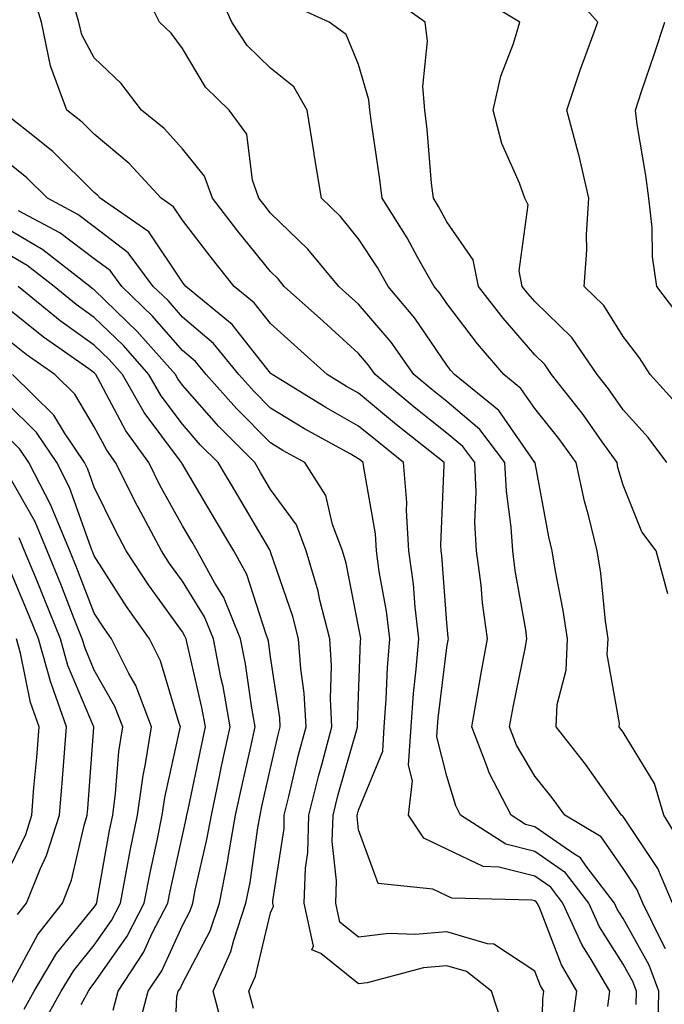
# Model space of a CAD drawing. Units: inches. Extents: x 1039763 to 1042403, y 7229258 to 7231898.
# Drawn here: x 1040920 to 1040993, y 7229830 to 7229942 of the extents above; entities that cross this region are included whole.
import ezdxf

# ---------------------------------------------------------------- set-up
doc = ezdxf.new("R2010")
doc.units = ezdxf.units.IN
doc.header["$MEASUREMENT"] = 0
doc.layers.add('Contour_10397229', color=7, linetype='Continuous', true_color=0x428a0b)

msp = doc.modelspace()

# ---------------------------------------------------------------- linework, layer by layer
at = {"layer": 'Contour_10397229'}
for points in [[(1040992.87, 7229836.74, 2949), (1040992.44, 7229837.53, 2949), (1040990.3, 7229841.92, 2949), (1040989.63, 7229843.5, 2949), (1040988.05, 7229845.86, 2949), (1040985.59, 7229849.47, 2949), (1040981.43, 7229851.92, 2949), (1040980.02, 7229853.88, 2949), (1040978.05, 7229856.32, 2949), (1040975.98, 7229859.86, 2949), (1040975.18, 7229861.92, 2949), (1040975.63, 7229864.34, 2949), (1040976.94, 7229870.82, 2949), (1040977.15, 7229871.92, 2949), (1040977.01, 7229872.96, 2949), (1040975.82, 7229879.68, 2949), (1040975.53, 7229881.92, 2949), (1040975.37, 7229884.59, 2949), (1040974.81, 7229888.67, 2949), (1040974.65, 7229891.92, 2949), (1040971.82, 7229895.68, 2949), (1040968.05, 7229898.87, 2949), (1040966.35, 7229900.23, 2949), (1040964.32, 7229901.92, 2949), (1040961.72, 7229905.59, 2949), (1040958.05, 7229909.9, 2949), (1040956.98, 7229910.86, 2949), (1040955.8, 7229911.92, 2949), (1040952.29, 7229916.16, 2949), (1040948.05, 7229920.24, 2949), (1040947.31, 7229921.17, 2949), (1040946.72, 7229921.92, 2949), (1040946, 7229923.97, 2949), (1040945.34, 7229929.2, 2949), (1040943.36, 7229931.92, 2949), (1040940.67, 7229934.54, 2949), (1040938.05, 7229938.93, 2949), (1040936.78, 7229940.65, 2949), (1040935.45, 7229941.92, 2949), (1040932.97, 7229946.85, 2949)], [(1040993.67, 7229841.92, 2948), (1040992, 7229845.87, 2948), (1040988.05, 7229851.76, 2948), (1040987.99, 7229851.85, 2948), (1040987.87, 7229851.92, 2948), (1040987.42, 7229852.54, 2948), (1040983.81, 7229857.69, 2948), (1040980.45, 7229861.92, 2948), (1040980.59, 7229864.47, 2948), (1040981.6, 7229868.37, 2948), (1040981.74, 7229871.92, 2948), (1040981.27, 7229875.14, 2948), (1040980.37, 7229879.59, 2948), (1040980.02, 7229881.92, 2948), (1040979.63, 7229883.5, 2948), (1040978.07, 7229891.89, 2948), (1040978.07, 7229891.92, 2948), (1040978.05, 7229891.95, 2948), (1040973.97, 7229897.84, 2948), (1040968.91, 7229901.92, 2948), (1040968.52, 7229902.38, 2948), (1040968.05, 7229902.99, 2948), (1040964.44, 7229908.3, 2948), (1040961.39, 7229911.92, 2948), (1040960.18, 7229914.05, 2948), (1040958.05, 7229917.32, 2948), (1040955.98, 7229919.86, 2948), (1040953.85, 7229921.92, 2948), (1040953.01, 7229926.88, 2948), (1040952.99, 7229926.98, 2948), (1040952.21, 7229931.92, 2948), (1040950.69, 7229934.55, 2948), (1040948.05, 7229936.68, 2948), (1040945.39, 7229939.27, 2948), (1040943.64, 7229941.92, 2948), (1040941.92, 7229945.79, 2948)], [(1040993.13, 7229877.01, 2946), (1040991.82, 7229881.92, 2946), (1040990.2, 7229884.06, 2946), (1040988.05, 7229889.36, 2946), (1040987.48, 7229891.36, 2946), (1040987.37, 7229891.92, 2946), (1040985.69, 7229894.28, 2946), (1040983.52, 7229897.39, 2946), (1040979.94, 7229901.92, 2946), (1040979.18, 7229903.05, 2946), (1040978.05, 7229904.16, 2946), (1040974.44, 7229908.3, 2946), (1040971.64, 7229911.92, 2946), (1040971.06, 7229914.93, 2946), (1040968.05, 7229919.25, 2946), (1040967.11, 7229920.98, 2946), (1040966.53, 7229921.92, 2946), (1040966.33, 7229923.64, 2946), (1040965.84, 7229929.71, 2946), (1040965.57, 7229931.92, 2946), (1040965.35, 7229934.62, 2946), (1040965.86, 7229939.73, 2946), (1040965.61, 7229941.92, 2946), (1040961.19, 7229945.07, 2946)], [(1040994.42, 7229898.28, 2944), (1040991.12, 7229901.92, 2944), (1040989.94, 7229903.82, 2944), (1040988.05, 7229906.24, 2944), (1040985.88, 7229909.75, 2944), (1040983.64, 7229911.92, 2944), (1040983.93, 7229916.04, 2944), (1040983.91, 7229917.79, 2944), (1040984.18, 7229921.92, 2944), (1040983.03, 7229926.9, 2944), (1040983.01, 7229926.97, 2944), (1040981.66, 7229931.92, 2944), (1040983.28, 7229936.69, 2944), (1040983.58, 7229937.46, 2944), (1040985.2, 7229941.92, 2944), (1040981.84, 7229945.71, 2944)], [(1040989.53, 7229830.44, 2951), (1040989.57, 7229831.92, 2951), (1040989.16, 7229833.02, 2951), (1040988.05, 7229835.01, 2951), (1040985.37, 7229839.24, 2951), (1040984.16, 7229841.92, 2951), (1040981.51, 7229845.38, 2951), (1040978.05, 7229847.78, 2951), (1040974.75, 7229848.62, 2951), (1040969.61, 7229851.92, 2951), (1040969.09, 7229852.96, 2951), (1040968.05, 7229856.34, 2951), (1040966.94, 7229860.81, 2951), (1040967, 7229861.92, 2951), (1040967.07, 7229862.9, 2951), (1040968.05, 7229870.93, 2951), (1040968.19, 7229871.77, 2951), (1040968.23, 7229871.92, 2951), (1040968.21, 7229872.07, 2951), (1040968.05, 7229873.72, 2951), (1040967.48, 7229881.36, 2951), (1040967.42, 7229881.92, 2951), (1040967.37, 7229882.59, 2951), (1040967.76, 7229891.63, 2951), (1040967.74, 7229891.92, 2951), (1040962.35, 7229896.22, 2951), (1040958.05, 7229899.79, 2951), (1040956.68, 7229900.56, 2951), (1040954.48, 7229901.92, 2951), (1040951.1, 7229904.96, 2951), (1040948.05, 7229907.71, 2951), (1040946.19, 7229910.06, 2951), (1040943.93, 7229911.92, 2951), (1040941.31, 7229915.18, 2951), (1040938.05, 7229919.45, 2951), (1040937.05, 7229920.93, 2951), (1040935.63, 7229921.92, 2951), (1040932, 7229925.87, 2951), (1040928.05, 7229929.21, 2951), (1040926.68, 7229930.56, 2951), (1040924.92, 7229931.92, 2951), (1040923.13, 7229936.84, 2951), (1040923.07, 7229936.94, 2951), (1040922.05, 7229941.92, 2951), (1040921.12, 7229944.99, 2951)], [(1040992.03, 7229827.94, 2950), (1040992.11, 7229831.92, 2950), (1040991.02, 7229834.89, 2950), (1040988.05, 7229840.19, 2950), (1040987.39, 7229841.26, 2950), (1040987.07, 7229841.92, 2950), (1040983.87, 7229846.11, 2950), (1040983.21, 7229847.08, 2950), (1040982.46, 7229847.52, 2950), (1040978.05, 7229850.58, 2950), (1040976.98, 7229850.86, 2950), (1040975.34, 7229851.92, 2950), (1040972.85, 7229856.71, 2950), (1040972.68, 7229857.3, 2950), (1040970.88, 7229861.92, 2950), (1040971.51, 7229865.38, 2950), (1040971.96, 7229868.02, 2950), (1040972.68, 7229871.92, 2950), (1040972.11, 7229875.99, 2950), (1040971.94, 7229878.03, 2950), (1040971.43, 7229881.92, 2950), (1040971.25, 7229885.12, 2950), (1040971.39, 7229888.58, 2950), (1040971.23, 7229891.92, 2950), (1040969.87, 7229893.74, 2950), (1040968.05, 7229895.27, 2950), (1040964.36, 7229898.23, 2950), (1040959.92, 7229901.92, 2950), (1040959.14, 7229903.02, 2950), (1040958.05, 7229904.31, 2950), (1040954.05, 7229907.92, 2950), (1040949.61, 7229911.92, 2950), (1040948.91, 7229912.77, 2950), (1040948.05, 7229913.6, 2950), (1040944.32, 7229918.2, 2950), (1040941.47, 7229921.92, 2950), (1040940.57, 7229924.44, 2950), (1040938.05, 7229927.52, 2950), (1040935.96, 7229929.82, 2950), (1040933.4, 7229931.92, 2950), (1040931.08, 7229934.95, 2950), (1040928.05, 7229937.85, 2950), (1040926.62, 7229940.48, 2950), (1040926.31, 7229941.92, 2950), (1040925.57, 7229944.4, 2950)], [(1040994.71, 7229848.57, 2947), (1040992.7, 7229851.92, 2947), (1040991.64, 7229855.51, 2947), (1040988.05, 7229861.33, 2947), (1040987.82, 7229861.68, 2947), (1040987.62, 7229861.92, 2947), (1040987.64, 7229862.33, 2947), (1040986.27, 7229870.15, 2947), (1040986.35, 7229871.92, 2947), (1040986.06, 7229873.91, 2947), (1040985.53, 7229879.39, 2947), (1040985.12, 7229881.92, 2947), (1040984.18, 7229885.79, 2947), (1040983.69, 7229887.55, 2947), (1040982.72, 7229891.92, 2947), (1040980.78, 7229894.64, 2947), (1040978.05, 7229898.06, 2947), (1040976.47, 7229900.34, 2947), (1040974.51, 7229901.92, 2947), (1040971.53, 7229905.39, 2947), (1040968.05, 7229909.99, 2947), (1040967.27, 7229911.14, 2947), (1040966.6, 7229911.92, 2947), (1040964.71, 7229915.25, 2947), (1040963.54, 7229917.42, 2947), (1040960.71, 7229921.92, 2947), (1040960.43, 7229924.31, 2947), (1040959.5, 7229930.47, 2947), (1040959.32, 7229931.92, 2947), (1040959.22, 7229933.09, 2947), (1040958.05, 7229937.09, 2947), (1040956.64, 7229940.52, 2947), (1040954.69, 7229941.92, 2947), (1040950.12, 7229944, 2947)], [(1040993.03, 7229891.92, 2945), (1040990.92, 7229894.78, 2945), (1040988.05, 7229897.92, 2945), (1040986.41, 7229900.28, 2945), (1040985.1, 7229901.92, 2945), (1040982.25, 7229906.11, 2945), (1040978.05, 7229910.19, 2945), (1040977.25, 7229911.12, 2945), (1040976.62, 7229911.92, 2945), (1040976.27, 7229913.7, 2945), (1040977.29, 7229921.16, 2945), (1040976.92, 7229921.92, 2945), (1040976.31, 7229923.65, 2945), (1040974.28, 7229928.15, 2945), (1040973.32, 7229931.92, 2945), (1040974.2, 7229935.77, 2945), (1040975.61, 7229939.48, 2945), (1040976.33, 7229941.92, 2945), (1040971.16, 7229945.03, 2945)], [(1040994.55, 7229908.42, 2943), (1040991.9, 7229911.92, 2943), (1040991.39, 7229915.27, 2943), (1040991.37, 7229918.59, 2943), (1040991, 7229921.92, 2943), (1040990.65, 7229924.52, 2943), (1040989.67, 7229930.29, 2943), (1040989.46, 7229931.92, 2943), (1040990.14, 7229934.02, 2943), (1040991.62, 7229938.35, 2943), (1040992.78, 7229941.92, 2943)], [(1040986.31, 7229830.18, 2952), (1040986.55, 7229831.92, 2952), (1040984.44, 7229835.52, 2952), (1040983.36, 7229837.23, 2952), (1040981.23, 7229841.92, 2952), (1040979.85, 7229843.73, 2952), (1040978.05, 7229844.99, 2952), (1040973.95, 7229846.02, 2952), (1040972.19, 7229846.07, 2952), (1040968.05, 7229848.06, 2952), (1040965.43, 7229849.3, 2952), (1040963.71, 7229851.92, 2952), (1040964.16, 7229855.81, 2952), (1040963.71, 7229857.59, 2952), (1040963.99, 7229861.92, 2952), (1040964.26, 7229865.71, 2952), (1040964.59, 7229868.46, 2952), (1040964.89, 7229871.92, 2952), (1040964.46, 7229875.52, 2952), (1040964.26, 7229878.13, 2952), (1040963.75, 7229881.92, 2952), (1040963.46, 7229886.5, 2952), (1040963.5, 7229887.38, 2952), (1040963.15, 7229891.92, 2952), (1040960.32, 7229894.19, 2952), (1040958.05, 7229896.06, 2952), (1040954.32, 7229898.19, 2952), (1040948.23, 7229901.92, 2952), (1040948.13, 7229902, 2952), (1040948.05, 7229902.08, 2952), (1040943.71, 7229907.59, 2952), (1040938.42, 7229911.92, 2952), (1040938.26, 7229912.13, 2952), (1040938.05, 7229912.41, 2952), (1040934.24, 7229918.11, 2952), (1040928.73, 7229921.92, 2952), (1040928.4, 7229922.27, 2952), (1040928.05, 7229922.57, 2952), (1040923.36, 7229927.24, 2952), (1040920.53, 7229929.44, 2952), (1040918.05, 7229931.41, 2952)], [(1040982.25, 7229827.71, 2953), (1040982.8, 7229831.92, 2953), (1040981.06, 7229834.93, 2953), (1040978.56, 7229841.42, 2953), (1040978.32, 7229841.92, 2953), (1040978.21, 7229842.08, 2953), (1040978.05, 7229842.18, 2953), (1040977.7, 7229842.27, 2953), (1040968.62, 7229842.48, 2953), (1040968.05, 7229842.75, 2953), (1040966.47, 7229843.5, 2953), (1040960.28, 7229844.15, 2953), (1040958.05, 7229850.23, 2953), (1040957.89, 7229851.76, 2953), (1040957.89, 7229851.92, 2953), (1040957.93, 7229852.04, 2953), (1040958.05, 7229852.47, 2953), (1040960.78, 7229859.18, 2953), (1040960.96, 7229861.92, 2953), (1040961.19, 7229865.06, 2953), (1040961.31, 7229868.65, 2953), (1040961.59, 7229871.92, 2953), (1040961.21, 7229875.07, 2953), (1040960.39, 7229879.57, 2953), (1040960.08, 7229881.92, 2953), (1040959.96, 7229883.83, 2953), (1040958.62, 7229891.36, 2953), (1040958.56, 7229891.92, 2953), (1040958.28, 7229892.15, 2953), (1040958.05, 7229892.34, 2953), (1040957.07, 7229892.9, 2953), (1040951.9, 7229895.77, 2953), (1040948.05, 7229898.09, 2953), (1040946.14, 7229900.02, 2953), (1040944.46, 7229901.92, 2953), (1040941.57, 7229905.44, 2953), (1040938.05, 7229908.42, 2953), (1040936.43, 7229910.3, 2953), (1040934.73, 7229911.92, 2953), (1040931.88, 7229915.74, 2953), (1040928.05, 7229918.68, 2953), (1040926.19, 7229920.06, 2953), (1040922.74, 7229921.92, 2953), (1040920.39, 7229924.25, 2953), (1040918.05, 7229926.12, 2953)], [(1040978.75, 7229822.63, 2954), (1040978.95, 7229831.03, 2954), (1040979.05, 7229831.92, 2954), (1040978.69, 7229832.55, 2954), (1040978.05, 7229834.21, 2954), (1040973.4, 7229837.27, 2954), (1040972.68, 7229837.29, 2954), (1040968.05, 7229838.68, 2954), (1040964.48, 7229838.35, 2954), (1040961.47, 7229838.49, 2954), (1040958.05, 7229838.06, 2954), (1040955.9, 7229839.78, 2954), (1040955.45, 7229841.92, 2954), (1040955.53, 7229844.45, 2954), (1040955.06, 7229848.94, 2954), (1040955.14, 7229851.92, 2954), (1040955.73, 7229854.24, 2954), (1040957.89, 7229861.76, 2954), (1040957.93, 7229861.92, 2954), (1040957.93, 7229862.04, 2954), (1040958.05, 7229865.44, 2954), (1040958.26, 7229871.71, 2954), (1040958.28, 7229871.92, 2954), (1040958.26, 7229872.13, 2954), (1040958.05, 7229873.32, 2954), (1040956.64, 7229880.51, 2954), (1040956.23, 7229881.92, 2954), (1040955.08, 7229884.88, 2954), (1040954.34, 7229888.2, 2954), (1040951.94, 7229891.92, 2954), (1040949.44, 7229893.31, 2954), (1040948.05, 7229894.15, 2954), (1040944.18, 7229898.05, 2954), (1040940.76, 7229901.92, 2954), (1040939.53, 7229903.4, 2954), (1040938.05, 7229904.66, 2954), (1040934.67, 7229908.55, 2954), (1040931.17, 7229911.92, 2954), (1040929.83, 7229913.71, 2954), (1040928.05, 7229915.06, 2954), (1040924.12, 7229918, 2954), (1040919.46, 7229920.5, 2954)], [(1040974.34, 7229828.22, 2955), (1040973.13, 7229831.92, 2955), (1040970.3, 7229834.16, 2955), (1040968.05, 7229834.83, 2955), (1040965.39, 7229834.59, 2955), (1040959.03, 7229832.9, 2955), (1040958.05, 7229832.77, 2955), (1040953.75, 7229836.23, 2955), (1040952.74, 7229836.61, 2955), (1040952.93, 7229837.04, 2955), (1040951.88, 7229841.92, 2955), (1040952, 7229845.88, 2955), (1040952.29, 7229847.69, 2955), (1040952.39, 7229851.92, 2955), (1040953.52, 7229856.45, 2955), (1040953.91, 7229857.77, 2955), (1040955, 7229861.92, 2955), (1040954.85, 7229865.13, 2955), (1040954.96, 7229868.84, 2955), (1040954.77, 7229871.92, 2955), (1040953.66, 7229876.3, 2955), (1040953.46, 7229877.33, 2955), (1040952.11, 7229881.92, 2955), (1040950.98, 7229884.86, 2955), (1040948.05, 7229888.86, 2955), (1040946.92, 7229890.79, 2955), (1040946.25, 7229891.92, 2955), (1040942.17, 7229896.03, 2955), (1040938.05, 7229900.72, 2955), (1040937.54, 7229901.41, 2955), (1040937.25, 7229901.92, 2955), (1040932.93, 7229906.81, 2955), (1040928.05, 7229911.52, 2955), (1040927.82, 7229911.69, 2955), (1040927.54, 7229911.92, 2955), (1040922.21, 7229916.07, 2955), (1040918.05, 7229918.51, 2955)], [(1040946.1, 7229829.96, 2956), (1040945.59, 7229831.92, 2956), (1040946.35, 7229833.63, 2956), (1040948.05, 7229840.81, 2956), (1040948.4, 7229841.57, 2956), (1040948.32, 7229841.92, 2956), (1040948.32, 7229842.2, 2956), (1040949.59, 7229850.39, 2956), (1040949.61, 7229851.92, 2956), (1040950.14, 7229854.02, 2956), (1040951.23, 7229858.74, 2956), (1040952.09, 7229861.92, 2956), (1040951.88, 7229865.75, 2956), (1040951.47, 7229868.51, 2956), (1040951.23, 7229871.92, 2956), (1040950.59, 7229874.47, 2956), (1040948.05, 7229881.81, 2956), (1040948.03, 7229881.89, 2956), (1040948.01, 7229881.92, 2956), (1040947.95, 7229882.02, 2956), (1040944.32, 7229888.18, 2956), (1040942.09, 7229891.92, 2956), (1040940.08, 7229893.95, 2956), (1040938.05, 7229896.27, 2956), (1040935.63, 7229899.5, 2956), (1040934.24, 7229901.92, 2956), (1040931.35, 7229905.21, 2956), (1040928.05, 7229908.38, 2956), (1040925.98, 7229909.86, 2956), (1040923.48, 7229911.92, 2956), (1040920.43, 7229914.29, 2956), (1040918.05, 7229915.69, 2956)], [(1040942.78, 7229827.19, 2957), (1040941.55, 7229831.92, 2957), (1040943.56, 7229836.42, 2957), (1040943.87, 7229837.73, 2957), (1040945.26, 7229841.92, 2957), (1040945.73, 7229844.25, 2957), (1040946.6, 7229850.46, 2957), (1040946.86, 7229851.92, 2957), (1040947.07, 7229852.91, 2957), (1040948.05, 7229857.24, 2957), (1040948.93, 7229861.04, 2957), (1040949.16, 7229861.92, 2957), (1040949.1, 7229862.97, 2957), (1040948.05, 7229869.88, 2957), (1040947.8, 7229871.67, 2957), (1040947.76, 7229871.92, 2957), (1040947.54, 7229872.43, 2957), (1040945.35, 7229879.21, 2957), (1040943.87, 7229881.92, 2957), (1040941.7, 7229885.57, 2957), (1040938.05, 7229891.74, 2957), (1040937.99, 7229891.86, 2957), (1040937.95, 7229891.92, 2957), (1040937.72, 7229892.25, 2957), (1040933.71, 7229897.59, 2957), (1040931.23, 7229901.92, 2957), (1040929.75, 7229903.61, 2957), (1040928.05, 7229905.24, 2957), (1040924.16, 7229908.02, 2957), (1040919.42, 7229911.92, 2957)], [(1040937.03, 7229822.93, 2958), (1040937.42, 7229831.3, 2958), (1040937.58, 7229831.92, 2958), (1040937.78, 7229832.2, 2958), (1040938.05, 7229832.81, 2958), (1040941.19, 7229838.78, 2958), (1040942.25, 7229841.92, 2958), (1040943.19, 7229846.78, 2958), (1040943.23, 7229847.11, 2958), (1040944.09, 7229851.92, 2958), (1040944.79, 7229855.18, 2958), (1040945.8, 7229859.68, 2958), (1040946.29, 7229861.92, 2958), (1040945.92, 7229864.05, 2958), (1040945.22, 7229869.08, 2958), (1040944.65, 7229871.92, 2958), (1040942.74, 7229876.61, 2958), (1040941.74, 7229878.23, 2958), (1040939.71, 7229881.92, 2958), (1040939.1, 7229882.96, 2958), (1040938.05, 7229884.74, 2958), (1040935.49, 7229889.37, 2958), (1040934.22, 7229891.92, 2958), (1040931.64, 7229895.51, 2958), (1040928.46, 7229901.52, 2958), (1040928.23, 7229901.92, 2958), (1040928.15, 7229902.01, 2958), (1040928.05, 7229902.1, 2958), (1040927.42, 7229902.55, 2958), (1040922.27, 7229906.15, 2958), (1040918.05, 7229909.56, 2958)], [(1040932.89, 7229827.07, 2959), (1040934.16, 7229831.92, 2959), (1040935.71, 7229834.26, 2959), (1040938.05, 7229839.37, 2959), (1040938.93, 7229841.04, 2959), (1040939.22, 7229841.92, 2959), (1040939.5, 7229843.38, 2959), (1040940.82, 7229849.14, 2959), (1040941.33, 7229851.92, 2959), (1040942.23, 7229856.09, 2959), (1040942.5, 7229857.47, 2959), (1040943.48, 7229861.92, 2959), (1040942.66, 7229866.53, 2959), (1040942.42, 7229867.55, 2959), (1040941.57, 7229871.92, 2959), (1040940.55, 7229874.41, 2959), (1040938.05, 7229878.47, 2959), (1040936.6, 7229880.47, 2959), (1040935.67, 7229881.92, 2959), (1040933.01, 7229886.88, 2959), (1040932.93, 7229887.04, 2959), (1040930.47, 7229891.92, 2959), (1040929.46, 7229893.34, 2959), (1040928.05, 7229895.99, 2959), (1040925.82, 7229899.68, 2959), (1040923.56, 7229901.92, 2959), (1040920.32, 7229904.19, 2959), (1040918.05, 7229906.01, 2959)], [(1040930.18, 7229829.79, 2960), (1040930.75, 7229831.92, 2960), (1040933.64, 7229836.33, 2960), (1040934.63, 7229838.5, 2960), (1040936.41, 7229841.92, 2960), (1040936.66, 7229843.3, 2960), (1040938.05, 7229849.6, 2960), (1040938.48, 7229851.49, 2960), (1040938.56, 7229851.92, 2960), (1040938.69, 7229852.57, 2960), (1040940.2, 7229859.78, 2960), (1040940.67, 7229861.92, 2960), (1040940.26, 7229864.14, 2960), (1040938.58, 7229871.4, 2960), (1040938.46, 7229871.92, 2960), (1040938.34, 7229872.21, 2960), (1040938.05, 7229872.7, 2960), (1040934.2, 7229878.06, 2960), (1040931.68, 7229881.92, 2960), (1040930.41, 7229884.28, 2960), (1040928.05, 7229889.14, 2960), (1040927.31, 7229891.19, 2960), (1040926.94, 7229891.92, 2960), (1040924.67, 7229895.3, 2960), (1040923.44, 7229897.32, 2960), (1040918.77, 7229901.92, 2960)], [(1040926.55, 7229830.42, 2961), (1040927.39, 7229831.92, 2961), (1040927.64, 7229832.34, 2961), (1040928.05, 7229832.85, 2961), (1040931.78, 7229838.19, 2961), (1040933.71, 7229841.92, 2961), (1040934.42, 7229845.55, 2961), (1040935.18, 7229849.05, 2961), (1040935.76, 7229851.92, 2961), (1040936.04, 7229853.93, 2961), (1040937.76, 7229861.64, 2961), (1040937.82, 7229861.92, 2961), (1040937.66, 7229862.31, 2961), (1040935.57, 7229869.43, 2961), (1040934.32, 7229871.92, 2961), (1040931.72, 7229875.59, 2961), (1040928.05, 7229881.34, 2961), (1040927.89, 7229881.75, 2961), (1040927.82, 7229881.92, 2961), (1040927.66, 7229882.31, 2961), (1040925.24, 7229889.1, 2961), (1040923.79, 7229891.92, 2961), (1040921.49, 7229895.35, 2961), (1040918.05, 7229898.75, 2961)], [(1040922.05, 7229827.91, 2962), (1040924.3, 7229831.92, 2962), (1040925.71, 7229834.27, 2962), (1040928.05, 7229837.16, 2962), (1040930, 7229839.97, 2962), (1040931.02, 7229841.92, 2962), (1040931.72, 7229845.6, 2962), (1040932.13, 7229847.85, 2962), (1040932.95, 7229851.92, 2962), (1040933.58, 7229856.4, 2962), (1040933.87, 7229857.74, 2962), (1040934.53, 7229861.92, 2962), (1040932.76, 7229866.62, 2962), (1040931.96, 7229868, 2962), (1040930, 7229871.92, 2962), (1040929.2, 7229873.06, 2962), (1040928.05, 7229874.85, 2962), (1040926.08, 7229879.94, 2962), (1040925.26, 7229881.92, 2962), (1040923.26, 7229886.71, 2962), (1040923.15, 7229887.02, 2962), (1040920.63, 7229891.92, 2962), (1040919.59, 7229893.46, 2962), (1040918.05, 7229894.99, 2962)], [(1040920.08, 7229829.89, 2963), (1040921.21, 7229831.92, 2963), (1040923.77, 7229836.21, 2963), (1040928.05, 7229841.48, 2963), (1040928.23, 7229841.74, 2963), (1040928.32, 7229841.92, 2963), (1040928.38, 7229842.26, 2963), (1040929.79, 7229850.18, 2963), (1040930.14, 7229851.92, 2963), (1040930.47, 7229854.35, 2963), (1040930.82, 7229859.15, 2963), (1040931.27, 7229861.92, 2963), (1040930.37, 7229864.25, 2963), (1040928.05, 7229868.35, 2963), (1040927, 7229870.86, 2963), (1040926.68, 7229871.92, 2963), (1040925.78, 7229874.19, 2963), (1040924.26, 7229878.12, 2963), (1040922.7, 7229881.92, 2963), (1040921.33, 7229885.2, 2963), (1040918.05, 7229891, 2963)], [(1040918.26, 7229832.13, 2964), (1040921.62, 7229838.35, 2964), (1040924.42, 7229841.92, 2964), (1040925.45, 7229844.52, 2964), (1040926.88, 7229850.75, 2964), (1040927.25, 7229851.92, 2964), (1040927.31, 7229852.66, 2964), (1040927.99, 7229861.86, 2964), (1040927.99, 7229861.92, 2964), (1040927.97, 7229862.01, 2964), (1040925.04, 7229868.91, 2964), (1040924.2, 7229871.92, 2964), (1040922.44, 7229876.31, 2964), (1040921.59, 7229878.39, 2964), (1040920.14, 7229881.92, 2964), (1040919.51, 7229883.38, 2964)], [(1040919.34, 7229840.62, 2965), (1040920.35, 7229841.92, 2965), (1040921.92, 7229845.79, 2965), (1040922.64, 7229847.32, 2965), (1040924.09, 7229851.92, 2965), (1040924.4, 7229855.57, 2965), (1040924.61, 7229858.48, 2965), (1040924.89, 7229861.92, 2965), (1040923.19, 7229866.79, 2965), (1040923.11, 7229866.97, 2965), (1040921.7, 7229871.92, 2965), (1040920.67, 7229874.54, 2965), (1040918.05, 7229880.79, 2965)], [(1040918.05, 7229845.11, 2966), (1040920.26, 7229849.72, 2966), (1040920.94, 7229851.92, 2966), (1040921.19, 7229855.06, 2966), (1040921.51, 7229858.46, 2966), (1040921.78, 7229861.92, 2966), (1040920.82, 7229864.68, 2966), (1040919.69, 7229870.29, 2966), (1040919.22, 7229871.92, 2966)]]:
    msp.add_polyline3d(points, dxfattribs=at)

doc.saveas('drawing.dxf')
